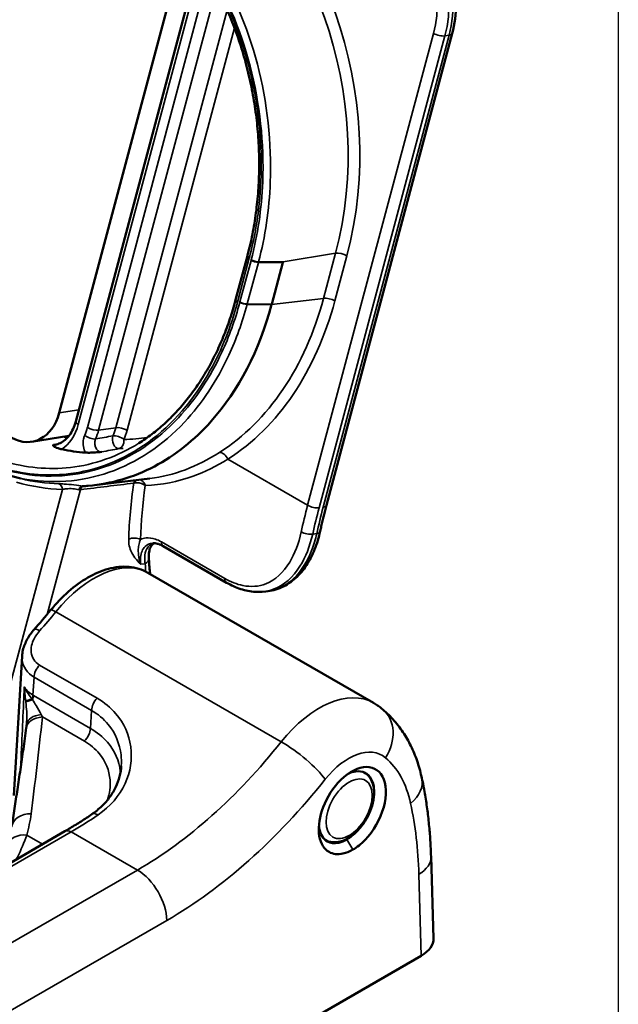
# Model space of a CAD drawing. Units: inches. Extents: x 0.6 to 33.4, y 0.6 to 21.4.
# Drawn here: x 6.2 to 7.6, y 7.9 to 10.3 of the extents above; entities that cross this region are included whole.
import ezdxf

# ---------------------------------------------------------------- set-up
doc = ezdxf.new("R2010")
doc.units = ezdxf.units.IN
doc.header["$LTSCALE"] = 2
doc.header["$MEASUREMENT"] = 0
for name, color, linetype, lineweight in [('Sketch Geometry (ANSI)', 7, 'Continuous', 25), ('Visible (ANSI)', 7, 'Continuous', 50), ('Visible Narrow (ANSI)', 7, 'Continuous', 35)]:
    doc.layers.add(name, color=color, linetype=linetype, lineweight=lineweight)

msp = doc.modelspace()

# ---------------------------------------------------------------- linework, layer by layer
at = {"layer": 'Sketch Geometry (ANSI)'}
msp.add_line((7.606, 21.1333), (7.606, 0.7939), dxfattribs=at)
at = {"layer": 'Visible (ANSI)'}
for p, q in [((6.2633, 9.337), (6.556, 10.4343)), ((6.5997, 10.428), (6.3032, 9.316)), ((6.9051, 9.1149), (7.2074, 10.2485)), ((6.6871, 9.6086), (6.7154, 9.7145)), ((6.7154, 9.7145), (6.7157, 9.7158)), ((6.7738, 9.5982), (6.8004, 9.6982)), ((6.6868, 9.6073), (6.6871, 9.6086)), ((6.2864, 9.2814), (6.1971, 9.2674)), ((6.171, 9.179), (6.1495, 9.1844)), ((6.348, 9.1632), (6.481, 9.1793)), ((6.6651, 8.9289), (6.513, 9.0167)), ((6.4761, 8.9529), (7.0181, 8.6401)), ((6.7511, 8.9071), (6.7595, 8.9079)), ((6.1542, 8.4176), (6.1741, 8.7524)), ((6.9941, 8.4739), (6.9958, 8.4729)), ((6.2771, 8.3318), (5.389, 7.8188)), ((6.9022, 8.311), (6.9023, 8.311)), ((7.1563, 8.2711), (7.1622, 8.0745)), ((5.1954, 6.9141), (7.1329, 8.0327))]:
    msp.add_line(p, q, dxfattribs=at)
for centre, major_axis, ratio, start_param, end_param in [((6.1785, 9.3859), (0.0186, -0.1185), 0.739997, 5.744479, 7.315275), ((6.3689, 9.9249), (0.1049, -0.667), 0.739799, 5.886778, 5.90164), ((6.3033, 9.9122), (0.1049, -0.667), 0.739799, 6.007259, 6.119287), ((5.9149, 9.3538), (-0.5066, -0.8474), 0.558781, 1.247873, 1.311334), ((7.0622, 8.0735), (0.1, 0), 0.577174, 5.497939, 6.300633)]:
    msp.add_ellipse(centre, major_axis=major_axis, ratio=ratio, start_param=start_param, end_param=end_param, dxfattribs=at)
for points, knots in [([(6.7157, 9.7158), (6.7201, 9.7322), (6.724, 9.749), (6.7307, 9.783), (6.7336, 9.8002), (6.7382, 9.8351), (6.74, 9.8527), (6.7426, 9.8883), (6.7433, 9.9062), (6.7437, 9.9422), (6.7434, 9.9602), (6.7417, 9.9964), (6.7403, 10.0145), (6.7364, 10.0507), (6.734, 10.0687), (6.728, 10.1046), (6.7245, 10.1225), (6.7165, 10.158), (6.712, 10.1755), (6.702, 10.2103), (6.6965, 10.2274), (6.6845, 10.2613), (6.6781, 10.2779), (6.6642, 10.3106), (6.6568, 10.3267), (6.6412, 10.3581), (6.633, 10.3734), (6.6157, 10.4032), (6.6066, 10.4177), (6.5877, 10.4459), (6.5779, 10.4595), (6.5576, 10.4857), (6.5471, 10.4984), (6.5255, 10.5225), (6.5144, 10.5341), (6.4859, 10.5616), (6.4682, 10.5768), (6.4318, 10.6045), (6.4131, 10.6169), (6.394, 10.628)], [0, 0, 0, 0, 0.140908, 0.140908, 0.281816, 0.281816, 0.422724, 0.422724, 0.563632, 0.563632, 0.70454, 0.70454, 0.845448, 0.845448, 0.986356, 0.986356, 1.127264, 1.127264, 1.268172, 1.268172, 1.40908, 1.40908, 1.549988, 1.549988, 1.690896, 1.690896, 1.831805, 1.831805, 1.972713, 1.972713, 2.113621, 2.113621, 2.254529, 2.254529, 2.395437, 2.395437, 2.606799, 2.606799, 2.818161, 2.818161, 2.818161, 2.818161]), ([(7.2074, 10.2485), (7.2134, 10.271), (7.2166, 10.2948), (7.2171, 10.343), (7.2145, 10.3675), (7.2038, 10.4148), (7.1957, 10.4378), (7.1746, 10.4802), (7.1616, 10.4997), (7.1314, 10.5334), (7.1143, 10.5477), (7.0957, 10.5584)], [3.141593, 3.141593, 3.141593, 3.141593, 3.455752, 3.455752, 3.769911, 3.769911, 4.08407, 4.08407, 4.39823, 4.39823, 4.712389, 4.712389, 4.712389, 4.712389]), ([(6.8004, 9.6982), (6.8005, 9.6984), (6.8006, 9.6986), (6.8007, 9.699), (6.8007, 9.6992), (6.8008, 9.6994)], [-0.78524587, -0.78524587, -0.78524587, -0.78524587, -0.784310724, -0.784310724, -0.783375578, -0.783375578, -0.783375578, -0.783375578]), ([(6.4543, 9.2639), (6.465, 9.2706), (6.4755, 9.2779), (6.4961, 9.2935), (6.5061, 9.3018), (6.5256, 9.3195), (6.5351, 9.3289), (6.5535, 9.3486), (6.5624, 9.3589), (6.5796, 9.3805), (6.5878, 9.3917), (6.6037, 9.4151), (6.6113, 9.4273), (6.6258, 9.4523), (6.6326, 9.4653), (6.6456, 9.4919), (6.6517, 9.5055), (6.6631, 9.5336), (6.6684, 9.5479), (6.6782, 9.5772), (6.6827, 9.5921), (6.6868, 9.6073)], [1.517362, 1.517362, 1.517362, 1.517362, 1.647441, 1.647441, 1.777521, 1.777521, 1.907601, 1.907601, 2.037681, 2.037681, 2.167761, 2.167761, 2.297841, 2.297841, 2.427921, 2.427921, 2.558001, 2.558001, 2.688081, 2.688081, 2.818161, 2.818161, 2.818161, 2.818161]), ([(6.3198, 9.1607), (6.3243, 9.161), (6.3287, 9.1613), (6.3881, 9.1663), (6.4418, 9.182), (6.4918, 9.2083), (6.5418, 9.2346), (6.588, 9.2713), (6.6941, 9.3906), (6.7443, 9.4876), (6.7734, 9.5969)], [-0.323313, -0.323313, -0.323313, -0.323313, -0.299116, -0.299116, 0, 0, 0, 0.299116, 0.299116, 0.783376, 0.783376, 0.783376, 0.783376]), ([(6.7734, 9.5969), (6.7735, 9.5971), (6.7736, 9.5973), (6.7737, 9.5978), (6.7737, 9.598), (6.7738, 9.5982)], [0.783375578, 0.783375578, 0.783375578, 0.783375578, 0.784310724, 0.784310724, 0.78524587, 0.78524587, 0.78524587, 0.78524587]), ([(6.2536, 9.2604), (6.2577, 9.2612), (6.2618, 9.2625), (6.2698, 9.2664), (6.2737, 9.2689), (6.2811, 9.2752), (6.2847, 9.279), (6.2912, 9.2877), (6.2941, 9.2927), (6.2993, 9.3037), (6.3015, 9.3096), (6.3032, 9.316)], [2.128708, 2.128708, 2.128708, 2.128708, 2.331285, 2.331285, 2.533862, 2.533862, 2.736439, 2.736439, 2.939016, 2.939016, 3.141593, 3.141593, 3.141593, 3.141593]), ([(6.2698, 9.2493), (6.2665, 9.25), (6.2634, 9.2508), (6.2556, 9.2534), (6.2519, 9.2552), (6.2494, 9.2573), (6.2488, 9.258), (6.2487, 9.2589), (6.2488, 9.2592), (6.2495, 9.2597), (6.25, 9.2598), (6.2506, 9.2599), (6.2506, 9.2599), (6.2506, 9.2599)], [0.0959601, 0.0959601, 0.0959601, 0.0959601, 0.1220455, 0.1220455, 0.1712879, 0.1712879, 0.1902571, 0.1902571, 0.2003788, 0.2003788, 0.2073074, 0.2073074, 0.2075299, 0.2075299, 0.2075299, 0.2075299]), ([(6.3653, 9.2432), (6.3652, 9.2432), (6.3651, 9.2432), (6.36, 9.2427), (6.3549, 9.2422), (6.3455, 9.2416), (6.3406, 9.2413), (6.3319, 9.2412), (6.3288, 9.2413), (6.3263, 9.2414)], [-0.0004547, -0.0004547, -0.0004547, -0.0004547, 0, 0, 0.0390967, 0.0390967, 0.0723753, 0.0723753, 0.100189, 0.100189, 0.100189, 0.100189]), ([(6.3107, 9.1519), (6.3107, 9.1519), (6.3108, 9.152), (6.3113, 9.1536), (6.312, 9.155), (6.3137, 9.1575), (6.3147, 9.1585), (6.317, 9.1601), (6.3182, 9.1606), (6.3195, 9.1607)], [-0.00019671, -0.00019671, -0.00019671, -0.00019671, 0, 0, 0.01342745, 0.01342745, 0.02668568, 0.02668568, 0.04150356, 0.04150356, 0.04150356, 0.04150356]), ([(6.89, 9.0525), (6.8909, 9.0567), (6.8918, 9.0608), (6.8937, 9.0691), (6.8947, 9.0732), (6.8967, 9.0815), (6.8977, 9.0857), (6.8997, 9.094), (6.9008, 9.0982), (6.9029, 9.1065), (6.904, 9.1107), (6.9051, 9.1149)], [3.07221701, 3.07221701, 3.07221701, 3.07221701, 3.08609214, 3.08609214, 3.09996726, 3.09996726, 3.11384239, 3.11384239, 3.12771752, 3.12771752, 3.14159265, 3.14159265, 3.14159265, 3.14159265]), ([(6.7595, 8.9079), (6.7728, 8.909), (6.7857, 8.9124), (6.8098, 8.9233), (6.8209, 8.9307), (6.8408, 8.9486), (6.8495, 8.9591), (6.8648, 8.9823), (6.8713, 8.9951), (6.8823, 9.0226), (6.8867, 9.0372), (6.89, 9.0525)], [0.2609143, 0.2609143, 0.2609143, 0.2609143, 0.378361, 0.378361, 0.4958077, 0.4958077, 0.6132544, 0.6132544, 0.7307012, 0.7307012, 0.8481479, 0.8481479, 0.8481479, 0.8481479]), ([(6.4787, 8.988), (6.4784, 8.9934), (6.4786, 8.9984), (6.4799, 9.0069), (6.481, 9.0105), (6.4835, 9.0161), (6.4849, 9.0182), (6.4876, 9.0212), (6.489, 9.0222), (6.4911, 9.0233), (6.4917, 9.0235), (6.4924, 9.0238)], [0, 0, 0, 0, 0.0702471, 0.0702471, 0.1404941, 0.1404941, 0.2107412, 0.2107412, 0.2809883, 0.2809883, 0.3088103, 0.3088103, 0.3088103, 0.3088103]), ([(6.513, 9.0167), (6.511, 9.0179), (6.5091, 9.0189), (6.5053, 9.0206), (6.5034, 9.0213), (6.4999, 9.0224), (6.4982, 9.0229), (6.4949, 9.0235), (6.4934, 9.0237), (6.4905, 9.0239), (6.4891, 9.0239), (6.4878, 9.0237)], [0, 0, 0, 0, 0.0273562, 0.0273562, 0.0547124, 0.0547124, 0.0820685, 0.0820685, 0.1094247, 0.1094247, 0.1367809, 0.1367809, 0.1367809, 0.1367809]), ([(6.4761, 8.9529), (6.4623, 8.9609), (6.4467, 8.9656), (6.4145, 8.9684), (6.3979, 8.9665), (6.3649, 8.9576), (6.3485, 8.9505), (6.3163, 8.932), (6.3006, 8.9206), (6.2704, 8.8942), (6.256, 8.8791), (6.2426, 8.8628), (6.2426, 8.8628), (6.2426, 8.8628)], [-0.802851, -0.802851, -0.802851, -0.802851, -0.541889, -0.541889, -0.280769, -0.280769, -0.01965, -0.01965, 0.24147, 0.24147, 0.50259, 0.50259, 0.502747, 0.502747, 0.502747, 0.502747]), ([(6.4816, 8.9498), (6.4815, 8.9512), (6.4813, 8.9527), (6.4807, 8.9597), (6.4802, 8.9653), (6.4793, 8.9766), (6.479, 8.9823), (6.4787, 8.988)], [2.68182362, 2.68182362, 2.68182362, 2.68182362, 2.68768244, 2.68768244, 2.7097793, 2.7097793, 2.73187615, 2.73187615, 2.73187615, 2.73187615]), ([(6.7511, 8.9071), (6.7454, 8.9066), (6.7397, 8.9066), (6.7283, 8.9072), (6.7225, 8.9079), (6.7109, 8.9102), (6.7051, 8.9117), (6.6936, 8.9154), (6.6878, 8.9176), (6.6764, 8.9228), (6.6707, 8.9257), (6.6651, 8.9289)], [0.6153271, 0.6153271, 0.6153271, 0.6153271, 0.670003, 0.670003, 0.7246789, 0.7246789, 0.7793547, 0.7793547, 0.8340306, 0.8340306, 0.8887065, 0.8887065, 0.8887065, 0.8887065]), ([(6.1741, 8.7524), (6.1744, 8.7574), (6.1752, 8.7622), (6.1774, 8.7716), (6.1789, 8.7762), (6.1824, 8.785), (6.1845, 8.7893), (6.1891, 8.7975), (6.1916, 8.8015), (6.1971, 8.8092), (6.2001, 8.8129), (6.2032, 8.8164)], [0.1483883, 0.1483883, 0.1483883, 0.1483883, 0.1779394, 0.1779394, 0.2074905, 0.2074905, 0.2370416, 0.2370416, 0.2665927, 0.2665927, 0.2961438, 0.2961438, 0.2961438, 0.2961438]), ([(7.0404, 8.6245), (7.039, 8.6256), (7.0376, 8.6267), (7.0347, 8.629), (7.0333, 8.6301), (7.0303, 8.6322), (7.0289, 8.6332), (7.0258, 8.6353), (7.0243, 8.6363), (7.0212, 8.6382), (7.0197, 8.6391), (7.0181, 8.6401)], [-0.8888384, -0.8888384, -0.8888384, -0.8888384, -0.8681504, -0.8681504, -0.8474623, -0.8474623, -0.8267743, -0.8267743, -0.8060862, -0.8060862, -0.7853982, -0.7853982, -0.7853982, -0.7853982]), ([(7.1343, 8.4589), (7.1316, 8.4717), (7.1283, 8.4842), (7.1202, 8.5087), (7.1155, 8.5207), (7.1045, 8.544), (7.0983, 8.5553), (7.0844, 8.577), (7.0766, 8.5874), (7.0596, 8.6069), (7.0503, 8.6161), (7.0404, 8.6245)], [-1.3681491, -1.3681491, -1.3681491, -1.3681491, -1.2722869, -1.2722869, -1.1764248, -1.1764248, -1.0805627, -1.0805627, -0.9847005, -0.9847005, -0.8888384, -0.8888384, -0.8888384, -0.8888384]), ([(6.1842, 8.5803), (6.1843, 8.5809), (6.1844, 8.5815), (6.1845, 8.5827), (6.1846, 8.5833), (6.1848, 8.5845), (6.1849, 8.5852), (6.185, 8.5864), (6.1851, 8.587), (6.1853, 8.5883), (6.1853, 8.5889), (6.1854, 8.5895)], [-1.2361346, -1.2361346, -1.2361346, -1.2361346, -1.2111623, -1.2111623, -1.1861899, -1.1861899, -1.1612176, -1.1612176, -1.1362452, -1.1362452, -1.1112728, -1.1112728, -1.1112728, -1.1112728]), ([(6.1854, 8.5895), (6.1855, 8.59), (6.1855, 8.5904), (6.1856, 8.5913), (6.1856, 8.5918), (6.1857, 8.5927), (6.1858, 8.5932), (6.1858, 8.5942), (6.1859, 8.5947), (6.1859, 8.5957), (6.1859, 8.5963), (6.1859, 8.5968)], [0, 0, 0, 0, 0.00716786, 0.00716786, 0.01433572, 0.01433572, 0.02150359, 0.02150359, 0.02867145, 0.02867145, 0.03583931, 0.03583931, 0.03583931, 0.03583931]), ([(6.1489, 8.3424), (6.1512, 8.3567), (6.1536, 8.3713), (6.1583, 8.4013), (6.1607, 8.4166), (6.1654, 8.4478), (6.1678, 8.4637), (6.1725, 8.4961), (6.1749, 8.5126), (6.1796, 8.5461), (6.1819, 8.5631), (6.1842, 8.5803)], [-1.4797505, -1.4797505, -1.4797505, -1.4797505, -1.4310273, -1.4310273, -1.3823041, -1.3823041, -1.333581, -1.333581, -1.2848578, -1.2848578, -1.2361346, -1.2361346, -1.2361346, -1.2361346]), ([(6.3417, 8.3726), (6.3505, 8.3786), (6.3585, 8.3851), (6.3729, 8.399), (6.3793, 8.4064), (6.3905, 8.4218), (6.3953, 8.4299), (6.4031, 8.4464), (6.4061, 8.4548), (6.4106, 8.4719), (6.4119, 8.4806), (6.4124, 8.4892)], [0, 0, 0, 0, 0.1093696, 0.1093696, 0.2187391, 0.2187391, 0.3281087, 0.3281087, 0.4374783, 0.4374783, 0.5468478, 0.5468478, 0.5468478, 0.5468478]), ([(6.9686, 8.2876), (6.9606, 8.2829), (6.9525, 8.2797), (6.9324, 8.2753), (6.9209, 8.2767), (6.8995, 8.2888), (6.8911, 8.3022), (6.8849, 8.3373), (6.8871, 8.3589), (6.902, 8.4048), (6.9158, 8.429), (6.9516, 8.4689), (6.9741, 8.4828), (7.0136, 8.4885), (7.0304, 8.4804), (7.0493, 8.4457), (7.0504, 8.4183), (7.0347, 8.3612), (7.0181, 8.3319), (6.9885, 8.3012), (6.9786, 8.2933), (6.9686, 8.2876)], [-3.141593, -3.141593, -3.141593, -3.141593, -2.841638, -2.841638, -2.361711, -2.361711, -1.740856, -1.740856, -1.118254, -1.118254, -0.425357, -0.425357, 0.354811, 0.354811, 1.131657, 1.131657, 1.952083, 1.952083, 2.771169, 2.771169, 3.141593, 3.141593, 3.141593, 3.141593]), ([(6.9023, 8.311), (6.9074, 8.308), (6.9132, 8.3062), (6.9255, 8.3048), (6.932, 8.3055), (6.9461, 8.3092), (6.9535, 8.3127), (6.9682, 8.3222), (6.9754, 8.3284), (6.9887, 8.3427), (6.9947, 8.3507), (7.005, 8.3678), (7.0093, 8.3769), (7.0158, 8.3953), (7.018, 8.4046), (7.02, 8.4229), (7.0197, 8.4318), (7.0163, 8.448), (7.0132, 8.4554), (7.005, 8.4662), (7.0007, 8.4701), (6.9958, 8.4729)], [0.944062, 0.944062, 0.944062, 0.944062, 1.192486, 1.192486, 1.465683, 1.465683, 1.790026, 1.790026, 2.137375, 2.137375, 2.482279, 2.482279, 2.82457, 2.82457, 3.16867, 3.16867, 3.516351, 3.516351, 3.847231, 3.847231, 4.085655, 4.085655, 4.085655, 4.085655]), ([(6.9573, 8.4698), (6.9634, 8.4728), (6.9694, 8.4747), (6.9914, 8.4779), (7.0053, 8.4711), (7.0173, 8.4488), (7.0195, 8.4381), (7.0195, 8.4262)], [0.080162, 0.080162, 0.080162, 0.080162, 0.354811, 0.354811, 1.131657, 1.131657, 1.589502, 1.589502, 1.589502, 1.589502]), ([(7.1343, 8.4589), (7.1369, 8.447), (7.1392, 8.4349), (7.1434, 8.4106), (7.1453, 8.3983), (7.1487, 8.3734), (7.1501, 8.3609), (7.1526, 8.3356), (7.1536, 8.3228), (7.1553, 8.2971), (7.1559, 8.2841), (7.1563, 8.2711)], [1.3681491, 1.3681491, 1.3681491, 1.3681491, 1.4051879, 1.4051879, 1.4422267, 1.4422267, 1.4792654, 1.4792654, 1.5163042, 1.5163042, 1.553343, 1.553343, 1.553343, 1.553343]), ([(6.3417, 8.3726), (6.3374, 8.3696), (6.3331, 8.3667), (6.3245, 8.361), (6.3202, 8.3582), (6.3115, 8.3527), (6.3072, 8.35), (6.2986, 8.3446), (6.2943, 8.342), (6.2857, 8.3368), (6.2814, 8.3343), (6.2771, 8.3318)], [-0.07516818, -0.07516818, -0.07516818, -0.07516818, -0.05664388, -0.05664388, -0.03811959, -0.03811959, -0.0195953, -0.0195953, -0.001071, -0.001071, 0.01745329, 0.01745329, 0.01745329, 0.01745329]), ([(6.9542, 8.3122), (6.9476, 8.3084), (6.941, 8.3057), (6.9244, 8.3021), (6.915, 8.3032), (6.8973, 8.3131), (6.8904, 8.324), (6.8874, 8.3406), (6.8871, 8.3428), (6.8869, 8.3451)], [-3.141593, -3.141593, -3.141593, -3.141593, -2.841638, -2.841638, -2.361711, -2.361711, -1.740856, -1.740856, -1.647569, -1.647569, -1.647569, -1.647569]), ([(6.9837, 8.3374), (6.9819, 8.3352), (6.98, 8.3332), (6.9706, 8.3234), (6.9624, 8.3169), (6.9542, 8.3122)], [2.6789127, 2.6789127, 2.6789127, 2.6789127, 2.7711694, 2.7711694, 3.1415927, 3.1415927, 3.1415927, 3.1415927])]:
    msp.add_open_spline(points, degree=3, knots=knots, dxfattribs=at)
for points in [[(6.2561, 9.261), (6.2543, 9.2606), (6.2525, 9.2603), (6.2506, 9.2599)], [(6.3198, 9.1607), (6.3197, 9.1607), (6.3196, 9.1607), (6.3195, 9.1607)]]:
    msp.add_open_spline(points, degree=3, dxfattribs=at)
at = {"layer": 'Visible Narrow (ANSI)'}
for p, q in [((6.3092, 9.3087), (6.6054, 10.4194)), ((6.6218, 10.3926), (6.3309, 9.3014)), ((6.3581, 9.2953), (6.6413, 10.3575)), ((6.6667, 10.3046), (6.3991, 9.3012)), ((6.4263, 9.2951), (6.6841, 10.2618)), ((7.1623, 10.2485), (6.8599, 9.1149)), ((6.8874, 9.1088), (7.1897, 10.2424)), ((7.1997, 10.244), (6.8973, 9.1104)), ((7.1897, 10.2424), (7.1997, 10.244)), ((6.6916, 9.6031), (6.7199, 9.7091)), ((6.724, 9.7032), (6.6974, 9.6033)), ((6.715, 9.5985), (6.7417, 9.6985)), ((6.8004, 9.6982), (6.7417, 9.6985)), ((6.742, 9.6997), (6.8008, 9.6994)), ((6.8008, 9.6994), (6.927, 9.7204)), ((6.927, 9.7204), (6.8981, 9.612)), ((6.9253, 9.6059), (6.9542, 9.7143)), ((6.8981, 9.612), (6.7734, 9.5969)), ((6.7734, 9.5969), (6.7147, 9.5973)), ((6.715, 9.5985), (6.7738, 9.5982)), ((6.3107, 9.3444), (6.2633, 9.337)), ((6.3991, 9.3012), (6.3581, 9.2953)), ((6.8599, 9.1149), (6.6683, 9.2255)), ((6.2709, 9.1531), (6.1307, 8.6276)), ((6.2343, 8.8528), (6.3142, 9.1524)), ((6.8819, 9.0467), (6.8721, 9.0458)), ((6.6609, 8.9391), (6.5089, 9.0269)), ((6.459, 8.9732), (6.4699, 8.9741)), ((6.2553, 8.8589), (6.7964, 8.5465)), ((6.3543, 8.6513), (6.2162, 8.7311)), ((6.2003, 8.6587), (6.2029, 8.7019)), ((6.2029, 8.7019), (6.341, 8.6222)), ((6.2016, 8.6579), (6.2003, 8.6587)), ((6.3384, 8.5789), (6.2016, 8.6579)), ((6.341, 8.6222), (6.3384, 8.5789)), ((6.2231, 8.6064), (6.3237, 8.5483)), ((5.404, 7.8173), (6.2921, 8.3303)), ((6.2921, 8.3303), (6.4511, 8.2385)), ((6.1853, 8.3226), (6.2232, 8.3007)), ((6.9686, 8.2876), (6.9542, 8.3122)), ((6.4511, 8.2385), (5.1247, 7.4727)), ((7.127, 8.2286), (7.1329, 8.0327)), ((5.1954, 7.3516), (6.5218, 8.1175))]:
    msp.add_line(p, q, dxfattribs=at)
for centre, major_axis, ratio, start_param, end_param in [((6.4131, 10.0264), (-0.1185, 0.7558), 0.740196, 4.174082, 5.744574), ((6.3998, 10.0243), (0.1152, -0.736), 0.740638, 1.032681, 2.603173), ((7.02, 10.3404), (-0.0372, 0.2371), 0.739997, 4.173683, 5.744479), ((7.0299, 10.342), (0.0372, -0.2371), 0.739997, 1.03209, 2.602886), ((7.0067, 10.3383), (0.0341, -0.2173), 0.739997, 1.03209, 2.602886), ((7.1755, 10.2506), (-0.0193, 0.0052), 0.345066, 0.908242, 2.479038), ((7.1784, 10.2562), (0.029, -0.0077), 0.345066, 5.620631, 6.283185), ((6.7299, 9.7106), (-0.0145, 0.0039), 0.345066, 0, 0.908242), ((6.7302, 9.7119), (-0.0145, 0.0039), 0.3449, 6.283183, 7.191344), ((6.734, 9.7048), (-0.0145, 0.0039), 0.345066, 0.908242, 2.217664), ((6.7343, 9.706), (0.0145, -0.0038), 0.344141, 4.049371, 5.358778), ((6.9409, 9.7122), (-0.0193, 0.0052), 0.345066, 4.049835, 5.603178), ((6.3711, 9.9164), (0.1165, -0.7361), 0.739896, 0.309568, 1.030972), ((6.3843, 9.9185), (0.1189, -0.7559), 0.739799, 0.310288, 1.031691), ((6.7013, 9.6034), (-0.0145, 0.0039), 0.345229, 6.283183, 7.191509), ((6.7016, 9.6047), (-0.0145, 0.0039), 0.345066, 0, 0.908242), ((6.912, 9.6038), (-0.0193, 0.0052), 0.345066, 4.049835, 5.603178), ((6.707, 9.6036), (0.0145, -0.0039), 0.345991, 4.0503, 5.359707), ((6.7073, 9.6048), (0.0145, -0.0039), 0.345066, 4.049835, 5.359257), ((6.2233, 9.3583), (0.0188, -0.1199), 0.739997, 0.328358, 1.03209), ((6.3225, 9.3108), (-0.0193, 0.0052), 0.345066, 0, 0.908242), ((6.2422, 9.3526), (0.0195, -0.1238), 0.739997, 0.864294, 1.03209), ((6.3442, 9.3035), (0.0193, -0.0052), 0.345066, 4.049835, 5.603178), ((6.2956, 9.361), (0.0227, -0.1446), 0.739997, 0.878752, 1.03209), ((6.413, 9.293), (0.0193, -0.0052), 0.345066, 0.908242, 2.461585), ((6.3378, 9.2853), (0.0184, -0.0079), 0.436643, 4.107478, 5.660821), ((6.2553, 9.3547), (-0.0226, 0.1436), 0.739997, 4.005886, 4.173683), ((6.4055, 9.2708), (0.0036, -0.0197), 0.713427, 4.00086, 6.155361), ((6.4055, 9.2708), (-0.0185, 0.0077), 0.429201, 4.101778, 5.655121), ((6.4055, 9.2708), (0.0002, -0.02), 0.668722, 0.120432, 1.668081), ((6.3087, 9.363), (-0.0258, 0.1644), 0.739997, 4.020345, 4.173683), ((6.3691, 9.9244), (0.1018, -0.6472), 0.739799, 6.17546, 6.292408), ((6.2364, 9.3603), (0.0157, -0.1002), 0.739997, 6.26286, 6.30239), ((6.3558, 9.9224), (0.1056, -0.6669), 0.73993, 6.174695, 6.19443), ((6.655, 9.2234), (-0.0107, 0.0169), 0.640435, 4.441461, 5.987627), ((6.2609, 9.1516), (0.0004, 0.015), 0.666401, 4.834993, 6.139315), ((19.2876, 11.4873), (-28.7521, -3.8622), 0.022708, 1.099622, 1.104611), ((6.3248, 9.1462), (-0.0018, 0.0149), 0.74876, 0.129203, 1.057282), ((7.188, 9.439), (-0.5362, -0.9287), 0.57735, 5.314605, 5.461561), ((6.453, 9.162), (0.0018, -0.0149), 0.748725, 3.541892, 4.198768), ((6.4536, 9.162), (0.0016, -0.0149), 0.60788, 3.549766, 4.182428), ((7.2021, 9.4309), (0.5262, 0.9114), 0.57735, 2.175966, 2.319969), ((7.5592, 9.2247), (-0.5262, -0.9114), 0.57735, 5.148721, 5.21632), ((6.8732, 9.117), (-0.0193, 0.0052), 0.345066, 0.908242, 2.479038), ((7.5733, 9.2165), (0.5162, 0.894), 0.57735, 2.007129, 2.074727), ((7.5733, 9.2165), (-0.5087, -0.881), 0.57735, 5.148721, 5.218097), ((6.8761, 9.1226), (0.029, -0.0077), 0.345066, 5.620631, 6.283185), ((6.4443, 9.0251), (-0.02, 0.0006), 0.556061, 3.944459, 5.515256), ((6.8579, 9.054), (-0.0195, 0.0043), 0.394263, 0.891509, 2.462305), ((6.8607, 9.0589), (0.0293, -0.0064), 0.395533, 5.603417, 6.283185), ((6.523, 9.034), (-0.01, -0.0173), 0.57735, 5.435608, 6.283185), ((6.3442, 8.7289), (0.1329, 0.2235), 0.568215, 0.007351, 1.31295), ((6.4487, 8.9864), (0.03, 0.0016), 0.611284, 5.465566, 6.283185), ((7.188, 9.439), (-0.5087, -0.881), 0.57735, 5.558438, 5.581564), ((6.6751, 8.9463), (-0.01, -0.0173), 0.57735, 5.435608, 6.283185), ((5.9192, 9.3517), (0.5065, 0.8476), 0.566698, 4.393045, 4.455709), ((6.2658, 8.8438), (-0.0232, 0.019), 0.20914, 5.346208, 6.283185), ((6.2257, 8.7966), (-0.0225, 0.0199), 0.258627, 5.355506, 6.283185), ((6.224, 8.7129), (0.015, 0.026), 0.57735, 1.165783, 2.303835), ((5.9758, 3.7316), (0.2389, 5.6982), 0.001345, 0.525503, 0.584318), ((6.1791, 8.6477), (-0.015, -0.026), 0.57735, 1.940362, 2.303835), ((6.1804, 8.647), (-0.015, -0.026), 0.57735, 1.906369, 2.303835), ((6.8895, 8.4141), (-0.1279, -0.2264), 0.583518, 3.136105, 4.441704), ((6.2308, 8.6512), (-0.0495, -0.0072), 0.065835, 5.415204, 6.025563), ((6.2313, 8.648), (-0.0495, -0.0073), 0.103981, 5.396224, 6.035895), ((6.3622, 8.6331), (0.015, 0.026), 0.57735, 1.165783, 2.303835), ((6.235, 8.5834), (-0.0496, 0.0061), 0.569123, 5.084362, 6.283185), ((6.2319, 8.6173), (-0.0222, 0.0452), 0.253003, 1.563202, 1.688063), ((6.9761, 8.5479), (0.0643, 0.0766), 0.804235, 4.865728, 6.283185), ((6.2338, 8.5736), (-0.0496, 0.0067), 0.650253, 5.016492, 6.283185), ((6.2068, 9.1857), (0.0887, 1.1866), 0.057054, 3.962966, 4.206582), ((6.3172, 8.568), (0.015, 0.026), 0.57735, 4.234064, 5.445427), ((6.4377, 9.0524), (-0.4791, -0.8634), 0.588338, 0.775411, 1.295612), ((6.8315, 8.496), (-0.0783, 0.0623), 0.219004, 3.787535, 5.343187), ((6.9602, 8.3747), (0.0779, 0.1398), 0.587337, 6.170708, 7.579748), ((6.8271, 8.1691), (0.1975, 0.3546), 0.587337, 5.691398, 6.170708), ((6.9491, 8.3919), (0.0467, 0.081), 0.57735, 0, 0.047935), ((6.5084, 9.013), (0.5292, 0.95), 0.587337, 3.917954, 4.438155), ((7.0365, 8.4381), (0.0978, 0.0208), 0.671766, 5.367661, 6.283185), ((6.2871, 7.7265), (0.5783, 1.0382), 0.587337, 5.506204, 5.691398), ((6.1982, 8.3342), (-0.0493, 0.0081), 0.782916, 4.885765, 6.283187), ((6.3586, 8.3478), (-0.0169, 0.0248), 0.52072, 5.456163, 6.283185), ((6.3046, 9.1293), (0.5065, 0.8476), 0.566698, 3.935508, 4.02813), ((6.2921, 8.3058), (-0.015, 0.026), 0.577526, 5.497635, 6.283185), ((6.1853, 8.2817), (-0.0474, 0.0158), 0.801713, 4.974136, 6.283185), ((6.9491, 8.3919), (-0.0467, -0.081), 0.57735, 6.280855, 6.283185), ((7.0563, 8.268), (0.1, 0.003), 0.577174, 5.480491, 6.283185), ((6.4511, 8.1568), (-0.05, 0.0866), 0.57735, 3.944444, 5.497787)]:
    msp.add_ellipse(centre, major_axis=major_axis, ratio=ratio, start_param=start_param, end_param=end_param, dxfattribs=at)
msp.add_ellipse((6.9597, 8.3858), major_axis=(0.0393, 0.068), ratio=0.57735, dxfattribs=at)
for points, knots in [([(6.742, 9.6997), (6.7581, 9.7605), (6.7676, 9.8251), (6.7739, 9.9853), (6.7633, 10.0823), (6.7154, 10.2658), (6.6785, 10.3523), (6.5933, 10.4881), (6.549, 10.5413), (6.4696, 10.6123), (6.4373, 10.6358), (6.404, 10.6552)], [-2.83954, -2.83954, -2.83954, -2.83954, -2.339305, -2.339305, -1.62388, -1.62388, -0.91728, -0.91728, -0.3528, -0.3528, 0, 0, 0, 0]), ([(6.7202, 9.7104), (6.7313, 9.752), (6.7392, 9.7954), (6.7512, 9.9109), (6.75, 9.9846), (6.7282, 10.1491), (6.7024, 10.2392), (6.6274, 10.4036), (6.578, 10.4775), (6.4808, 10.5785), (6.4372, 10.613), (6.3916, 10.6394)], [0, 0, 0, 0, 0.349517, 0.349517, 0.908745, 0.908745, 1.613885, 1.613885, 2.325791, 2.325791, 2.818161, 2.818161, 2.818161, 2.818161]), ([(6.3931, 10.6409), (6.4258, 10.6219), (6.4574, 10.5988), (6.5352, 10.5293), (6.5787, 10.4772), (6.6622, 10.3441), (6.6984, 10.2592), (6.7453, 10.0794), (6.7557, 9.9843), (6.7495, 9.8273), (6.7401, 9.764), (6.7243, 9.7045)], [0, 0, 0, 0, 0.3528, 0.3528, 0.91728, 0.91728, 1.62388, 1.62388, 2.339305, 2.339305, 2.83954, 2.83954, 2.83954, 2.83954]), ([(6.7199, 9.7091), (6.7199, 9.7093), (6.72, 9.7095), (6.7201, 9.7099), (6.7202, 9.7101), (6.7202, 9.7104)], [0, 0, 0, 0, 0.00177848, 0.00177848, 0.003556961, 0.003556961, 0.003556961, 0.003556961]), ([(6.7243, 9.7045), (6.7243, 9.7043), (6.7242, 9.704), (6.7241, 9.7036), (6.7241, 9.7034), (6.724, 9.7032)], [0, 0, 0, 0, 0.001699918, 0.001699918, 0.003399836, 0.003399836, 0.003399836, 0.003399836]), ([(6.7417, 9.6985), (6.7417, 9.6987), (6.7418, 9.6989), (6.7419, 9.6993), (6.7419, 9.6995), (6.742, 9.6997)], [-0.003399836, -0.003399836, -0.003399836, -0.003399836, -0.001699918, -0.001699918, 0, 0, 0, 0]), ([(6.0209, 9.2496), (6.0534, 9.2309), (6.0869, 9.2162), (6.1752, 9.1894), (6.2307, 9.1841), (6.3528, 9.1979), (6.4184, 9.2238), (6.5354, 9.3087), (6.5866, 9.3679), (6.6537, 9.4883), (6.6757, 9.5433), (6.6913, 9.6019)], [0, 0, 0, 0, 0.349517, 0.349517, 0.908745, 0.908745, 1.613885, 1.613885, 2.325791, 2.325791, 2.818161, 2.818161, 2.818161, 2.818161]), ([(6.697, 9.6021), (6.6858, 9.5601), (6.6713, 9.52), (6.6262, 9.4225), (6.5909, 9.3692), (6.4983, 9.2702), (6.4376, 9.2297), (6.3063, 9.1839), (6.2355, 9.1789), (6.1164, 9.2019), (6.0678, 9.2203), (6.0214, 9.247)], [0, 0, 0, 0, 0.3528, 0.3528, 0.91728, 0.91728, 1.62388, 1.62388, 2.339305, 2.339305, 2.83954, 2.83954, 2.83954, 2.83954]), ([(6.1495, 9.1844), (6.1571, 9.1825), (6.1646, 9.1808), (6.2437, 9.1656), (6.3159, 9.1706), (6.4499, 9.2174), (6.5118, 9.2587), (6.6063, 9.3597), (6.6423, 9.4141), (6.6884, 9.5136), (6.7032, 9.5545), (6.7147, 9.5973)], [-2.41517, -2.41517, -2.41517, -2.41517, -2.339305, -2.339305, -1.62388, -1.62388, -0.91728, -0.91728, -0.3528, -0.3528, 0, 0, 0, 0]), ([(6.6913, 9.6019), (6.6913, 9.6021), (6.6914, 9.6023), (6.6915, 9.6027), (6.6916, 9.6029), (6.6916, 9.6031)], [0.000000283, 0.000000283, 0.000000283, 0.000000283, 0.00177848, 0.00177848, 0.003556961, 0.003556961, 0.003556961, 0.003556961]), ([(6.6974, 9.6033), (6.6973, 9.6031), (6.6973, 9.6029), (6.6971, 9.6025), (6.6971, 9.6023), (6.697, 9.6021)], [0, 0, 0, 0, 0.001699918, 0.001699918, 0.003399836, 0.003399836, 0.003399836, 0.003399836]), ([(6.7147, 9.5973), (6.7147, 9.5975), (6.7148, 9.5977), (6.7149, 9.5981), (6.7149, 9.5983), (6.715, 9.5985)], [-0.003399836, -0.003399836, -0.003399836, -0.003399836, -0.001699918, -0.001699918, 0, 0, 0, 0]), ([(6.3246, 9.2832), (6.3236, 9.281), (6.3229, 9.2787), (6.3214, 9.2725), (6.3209, 9.2685), (6.321, 9.259), (6.3218, 9.2535), (6.3242, 9.246), (6.3252, 9.2437), (6.3263, 9.2414)], [0, 0, 0, 0, 0.0198168, 0.0198168, 0.0515236, 0.0515236, 0.0927426, 0.0927426, 0.1122625, 0.1122625, 0.1122625, 0.1122625]), ([(6.3653, 9.2432), (6.3615, 9.2431), (6.3577, 9.2449), (6.3526, 9.2504), (6.3509, 9.2534), (6.3491, 9.2593), (6.3487, 9.262), (6.3487, 9.2668), (6.349, 9.2688), (6.3498, 9.2719), (6.3502, 9.2731), (6.3507, 9.2741)], [-0.219994, -0.219994, -0.219994, -0.219994, -0.1463272, -0.1463272, -0.0927426, -0.0927426, -0.0515236, -0.0515236, -0.0198168, -0.0198168, 0, 0, 0, 0]), ([(6.3925, 9.2817), (6.3855, 9.2804), (6.3785, 9.2791), (6.3716, 9.2779), (6.3646, 9.2766), (6.3577, 9.2754), (6.3507, 9.2741)], [0.1010838, 0.1010838, 0.1010838, 0.1010838, 0.178526, 0.178526, 0.178526, 0.2554007, 0.2554007, 0.2554007, 0.2554007]), ([(6.4543, 9.2639), (6.4035, 9.232), (6.3477, 9.2122), (6.2373, 9.1997), (6.1829, 9.205), (6.0964, 9.2312), (6.0636, 9.2456), (6.0318, 9.2639)], [-1.517362, -1.517362, -1.517362, -1.517362, -0.908745, -0.908745, -0.349517, -0.349517, 0, 0, 0, 0]), ([(6.3653, 9.2432), (6.3723, 9.2445), (6.3793, 9.2458), (6.3863, 9.2471), (6.3933, 9.2483), (6.4003, 9.2496), (6.4073, 9.2509)], [-0.255976, -0.255976, -0.255976, -0.255976, -0.178526, -0.178526, -0.178526, -0.1010838, -0.1010838, -0.1010838, -0.1010838]), ([(6.47, 9.1622), (6.509, 9.1636), (6.5473, 9.1711), (6.6131, 9.1949), (6.6409, 9.2086), (6.6683, 9.2255)], [-0.756088, -0.756088, -0.756088, -0.756088, -0.3239133, -0.3239133, 0, 0, 0, 0]), ([(6.648, 9.2416), (6.6211, 9.2246), (6.5939, 9.2108), (6.5383, 9.1898), (6.5099, 9.1828), (6.481, 9.1793)], [0, 0, 0, 0, 0.3239133, 0.3239133, 0.6548513, 0.6548513, 0.6548513, 0.6548513]), ([(6.3195, 9.1607), (6.3138, 9.162), (6.3065, 9.1631), (6.2909, 9.1648), (6.2826, 9.1654), (6.2707, 9.1661), (6.2665, 9.1663), (6.2627, 9.1664)], [0.0009237, 0.0009237, 0.0009237, 0.0009237, 0.060757, 0.060757, 0.123053, 0.123053, 0.1619879, 0.1619879, 0.1619879, 0.1619879]), ([(6.2709, 9.1531), (6.2736, 9.1537), (6.2766, 9.1541), (6.285, 9.1549), (6.2907, 9.1551), (6.3014, 9.1544), (6.3063, 9.1535), (6.3101, 9.1522), (6.3103, 9.1521), (6.3105, 9.152), (6.3107, 9.1519)], [-0.1619879, -0.1619879, -0.1619879, -0.1619879, -0.123053, -0.123053, -0.060757, -0.060757, 0, 0, 0, 0.0037494, 0.0037494, 0.0037494, 0.0037494]), ([(6.4424, 9.1681), (6.4428, 9.1682), (6.4432, 9.1683), (6.4441, 9.1685), (6.4445, 9.1686), (6.445, 9.1687)], [0, 0, 0, 0, 0.001117601, 0.001117601, 0.002235203, 0.002235203, 0.002235203, 0.002235203]), ([(6.445, 9.1687), (6.4459, 9.1689), (6.4469, 9.169), (6.4494, 9.1692), (6.4511, 9.1691), (6.4545, 9.1688), (6.4562, 9.1684), (6.4602, 9.1674), (6.4624, 9.1666), (6.4665, 9.1647), (6.4684, 9.1635), (6.47, 9.1622)], [-0.01931291, -0.01931291, -0.01931291, -0.01931291, -0.0171504, -0.0171504, -0.01369037, -0.01369037, -0.01008688, -0.01008688, -0.00512453, -0.00512453, 0.00009677, 0.00009677, 0.00009677, 0.00009677]), ([(6.47, 9.1622), (6.4693, 9.1645), (6.4683, 9.1666), (6.4658, 9.1704), (6.4644, 9.1721), (6.4616, 9.1744), (6.4603, 9.1752), (6.4585, 9.1761), (6.458, 9.1763), (6.4575, 9.1764)], [-0.00009677, -0.00009677, -0.00009677, -0.00009677, 0.00512453, 0.00512453, 0.01008688, 0.01008688, 0.01369037, 0.01369037, 0.01496554, 0.01496554, 0.01496554, 0.01496554]), ([(6.5089, 9.0269), (6.5041, 9.0297), (6.4992, 9.0319), (6.4866, 9.0361), (6.479, 9.037), (6.4672, 9.0358), (6.4627, 9.0346), (6.4585, 9.0327)], [0, 0, 0, 0, 0.0524434, 0.0524434, 0.1363529, 0.1363529, 0.1946032, 0.1946032, 0.1946032, 0.1946032]), ([(6.8444, 9.0507), (6.8383, 9.0232), (6.829, 8.9985), (6.8017, 8.9531), (6.7823, 8.9351), (6.7426, 8.9195), (6.7237, 8.9181), (6.6899, 8.9251), (6.6753, 8.9308), (6.6609, 8.9391)], [0, 0, 0, 0, 0.228799, 0.228799, 0.5155424, 0.5155424, 0.7336255, 0.7336255, 0.8887065, 0.8887065, 0.8887065, 0.8887065]), ([(6.7511, 8.9071), (6.7604, 8.908), (6.7695, 8.91), (6.8031, 8.9225), (6.8247, 8.9416), (6.855, 8.99), (6.8654, 9.0164), (6.8721, 9.0458)], [-0.6153271, -0.6153271, -0.6153271, -0.6153271, -0.5155424, -0.5155424, -0.228799, -0.228799, 0, 0, 0, 0]), ([(6.8819, 9.0467), (6.8788, 9.0329), (6.8748, 9.0198), (6.8573, 8.9747), (6.8392, 8.9483), (6.8001, 8.9178), (6.7808, 8.9098), (6.7598, 8.9079), (6.7596, 8.9079), (6.7595, 8.9079)], [-0.8481479, -0.8481479, -0.8481479, -0.8481479, -0.7459128, -0.7459128, -0.4727616, -0.4727616, -0.2626454, -0.2626454, -0.2609143, -0.2609143, -0.2609143, -0.2609143]), ([(6.4302, 9.0333), (6.4301, 9.0291), (6.4303, 9.0252), (6.4317, 9.0156), (6.4333, 9.0102), (6.438, 8.9991), (6.4415, 8.9936), (6.4496, 8.983), (6.4543, 8.978), (6.459, 8.9732)], [-0.2631373, -0.2631373, -0.2631373, -0.2631373, -0.2254121, -0.2254121, -0.1650517, -0.1650517, -0.0865832, -0.0865832, 0.0007853, 0.0007853, 0.0007853, 0.0007853]), ([(6.459, 8.9732), (6.4564, 8.981), (6.4546, 8.9886), (6.4531, 9.0018), (6.4531, 9.0076), (6.4541, 9.0173), (6.4549, 9.0213), (6.4567, 9.0278), (6.4575, 9.0302), (6.4585, 9.0327)], [-0.0007853, -0.0007853, -0.0007853, -0.0007853, 0.0865832, 0.0865832, 0.1650517, 0.1650517, 0.2254121, 0.2254121, 0.2631373, 0.2631373, 0.2631373, 0.2631373]), ([(6.459, 8.9732), (6.4582, 8.9792), (6.4581, 8.985), (6.4597, 9.0009), (6.4635, 9.0098), (6.4745, 9.0203), (6.4807, 9.0231), (6.4878, 9.0237)], [-0.4585116, -0.4585116, -0.4585116, -0.4585116, -0.3872421, -0.3872421, -0.2454352, -0.2454352, -0.1367809, -0.1367809, -0.1367809, -0.1367809]), ([(6.4918, 9.0238), (6.4839, 9.022), (6.4777, 9.0171), (6.4706, 9.0044), (6.4689, 8.9975), (6.4685, 8.9848), (6.4689, 8.9796), (6.4699, 8.9741)], [-0.3262164, -0.3262164, -0.3262164, -0.3262164, -0.1833459, -0.1833459, -0.0705177, -0.0705177, 0, 0, 0, 0]), ([(6.2162, 8.7311), (6.2045, 8.7378), (6.1973, 8.749), (6.1948, 8.772), (6.1975, 8.7832), (6.2064, 8.8006), (6.211, 8.8071), (6.2163, 8.8131)], [0, 0, 0, 0, 0.1260331, 0.1260331, 0.2307166, 0.2307166, 0.2961438, 0.2961438, 0.2961438, 0.2961438]), ([(6.1741, 8.7524), (6.1739, 8.7494), (6.174, 8.7464), (6.176, 8.7269), (6.1862, 8.7117), (6.2029, 8.7019)], [-0.1483883, -0.1483883, -0.1483883, -0.1483883, -0.1260331, -0.1260331, 0, 0, 0, 0]), ([(6.2003, 8.6587), (6.1939, 8.6623), (6.1885, 8.6669), (6.1823, 8.6743), (6.1808, 8.6766), (6.1794, 8.6789)], [-0.6776925, -0.6776925, -0.6776925, -0.6776925, -0.5886462, -0.5886462, -0.5531992, -0.5531992, -0.5531992, -0.5531992]), ([(6.1985, 8.649), (6.1952, 8.653), (6.1918, 8.6575), (6.1852, 8.6674), (6.182, 8.6729), (6.1794, 8.6789)], [-0.09467326, -0.09467326, -0.09467326, -0.09467326, -0.04715006, -0.04715006, 0.00037314, 0.00037314, 0.00037314, 0.00037314]), ([(6.1794, 8.6789), (6.18, 8.6732), (6.1806, 8.6676), (6.1817, 8.6562), (6.1823, 8.6506), (6.1829, 8.6451)], [-0.00037314, -0.00037314, -0.00037314, -0.00037314, 0.04715006, 0.04715006, 0.09467326, 0.09467326, 0.09467326, 0.09467326]), ([(6.1829, 8.6451), (6.1829, 8.6446), (6.183, 8.6441), (6.1831, 8.6431), (6.1831, 8.6426), (6.1832, 8.6422)], [0, 0, 0, 0, 0.004148989, 0.004148989, 0.008297977, 0.008297977, 0.008297977, 0.008297977]), ([(6.1832, 8.6422), (6.184, 8.6343), (6.1848, 8.6267), (6.1859, 8.6115), (6.1861, 8.6039), (6.1859, 8.5968)], [-0.1789112, -0.1789112, -0.1789112, -0.1789112, -0.1106984, -0.1106984, -0.0358393, -0.0358393, -0.0358393, -0.0358393]), ([(6.1995, 8.6474), (6.1993, 8.6476), (6.1992, 8.6479), (6.1988, 8.6485), (6.1987, 8.6487), (6.1985, 8.649)], [-0.008297977, -0.008297977, -0.008297977, -0.008297977, -0.004148989, -0.004148989, 0, 0, 0, 0]), ([(6.2202, 8.612), (6.217, 8.6186), (6.2127, 8.626), (6.2052, 8.6381), (6.2022, 8.6428), (6.1995, 8.6474)], [0, 0, 0, 0, 0.1106984, 0.1106984, 0.1789112, 0.1789112, 0.1789112, 0.1789112]), ([(6.3567, 8.3711), (6.386, 8.3911), (6.4082, 8.4171), (6.4345, 8.4743), (6.4392, 8.5051), (6.4311, 8.5635), (6.4191, 8.5911), (6.3871, 8.6286), (6.3719, 8.6412), (6.3543, 8.6513)], [0, 0, 0, 0, 0.326329, 0.326329, 0.643747, 0.643747, 0.947052, 0.947052, 1.136618, 1.136618, 1.136618, 1.136618]), ([(6.341, 8.6222), (6.3567, 8.6132), (6.3702, 8.6017), (6.3984, 8.5674), (6.4088, 8.5417), (6.4127, 8.5065), (6.4129, 8.4978), (6.4124, 8.4892)], [-1.1366178, -1.1366178, -1.1366178, -1.1366178, -0.9470521, -0.9470521, -0.6437471, -0.6437471, -0.5468478, -0.5468478, -0.5468478, -0.5468478]), ([(6.4103, 8.4722), (6.4102, 8.4734), (6.4101, 8.4745), (6.4074, 8.5006), (6.397, 8.5249), (6.3684, 8.5582), (6.3545, 8.5696), (6.3384, 8.5789)], [0.4808475, 0.4808475, 0.4808475, 0.4808475, 0.4921068, 0.4921068, 0.73624, 0.73624, 0.8888233, 0.8888233, 0.8888233, 0.8888233]), ([(6.3237, 8.5483), (6.3378, 8.5401), (6.3499, 8.53), (6.3749, 8.5), (6.3837, 8.4779), (6.3867, 8.439), (6.3846, 8.4227), (6.3794, 8.4069)], [-0.8888233, -0.8888233, -0.8888233, -0.8888233, -0.73624, -0.73624, -0.4921068, -0.4921068, -0.3225532, -0.3225532, -0.3225532, -0.3225532]), ([(6.1853, 8.3226), (6.1877, 8.3307), (6.1898, 8.3391), (6.1934, 8.3561), (6.1948, 8.3649), (6.196, 8.3737)], [-0.225451, -0.225451, -0.225451, -0.225451, -0.1127255, -0.1127255, 0, 0, 0, 0]), ([(6.1603, 8.2644), (6.1612, 8.266), (6.162, 8.2677), (6.1718, 8.2869), (6.1793, 8.3046), (6.1853, 8.3226)], [0.2178753, 0.2178753, 0.2178753, 0.2178753, 0.24091, 0.24091, 0.48182, 0.48182, 0.48182, 0.48182])]:
    msp.add_open_spline(points, degree=3, knots=knots, dxfattribs=at)
for points in [[(6.2627, 9.1664), (6.2322, 9.1672), (6.2015, 9.1714), (6.171, 9.179)], [(6.161, 9.1704), (6.1974, 9.1599), (6.2343, 9.1541), (6.2709, 9.1531)], [(6.3195, 9.1607), (6.3195, 9.1607), (6.3195, 9.1607), (6.3195, 9.1607)], [(6.3107, 9.1519), (6.312, 9.1521), (6.3132, 9.1522), (6.3142, 9.1524)], [(6.1794, 8.6789), (6.1791, 8.673), (6.1789, 8.6671), (6.1786, 8.6611)]]:
    msp.add_open_spline(points, degree=3, dxfattribs=at)

doc.saveas('drawing.dxf')
